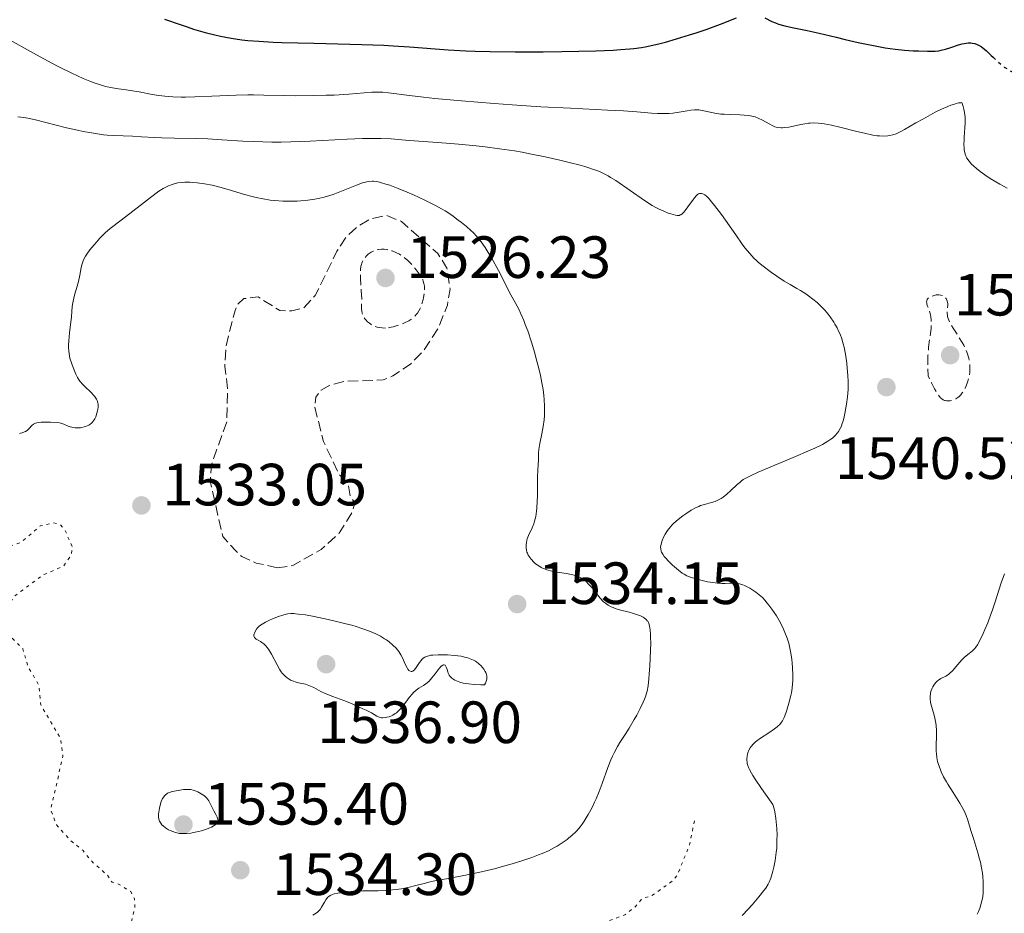
# Model space of a CAD drawing. Units: metres. Extents: x 678434 to 681881, y 4756200 to 4758603.
# Drawn here: x 678773 to 678938, y 4757358 to 4757508 of the extents above; entities that cross this region are included whole.
import ezdxf

# ---------------------------------------------------------------- set-up
doc = ezdxf.new("R2010")
doc.units = ezdxf.units.M
doc.header["$MEASUREMENT"] = 0
doc.linetypes.add('DGN Style 3', pattern=[2.435891, 1.739922, -0.695969])
doc.linetypes.add('DGN Style 5', pattern=[1.217945, 0.521977, -0.695969])
for name, color, linetype, lineweight in [('Cota de punto acotado terreno', 7, 'Continuous', 0), ('Curva de nivel auxiliar', 30, 'DGN Style 5', 0), ('Curva de nivel de depresión auxiliar', 9, 'DGN Style 3', 0), ('Curva de nivel de depresión intermedia', 30, 'DGN Style 3', 0), ('Curva de nivel directora', 30, 'Continuous', 30), ('Curva de nivel directora no vista', 30, 'DGN Style 5', 30), ('Curva de nivel intermedia', 30, 'Continuous', 0), ('Punto acotado terreno (símbolo)', 7, 'Continuous', 0)]:
    doc.layers.add(name, color=color, linetype=linetype, lineweight=lineweight)
doc.styles.add('Style-Arial', font='arial.ttf')

# ---------------------------------------------------------------- blocks, each defined once
blk = doc.blocks.new('5PATER')
at = {"layer": 'Punto acotado terreno (símbolo)', "linetype": 'Continuous', "lineweight": 0}
h = blk.add_hatch(color=51, dxfattribs=at)
edge = h.paths.add_edge_path()
edge.add_ellipse((0, 0), major_axis=(-0.11, -0.111), ratio=0.999422, start_angle=0, end_angle=360)

msp = doc.modelspace()

# ---------------------------------------------------------------- linework, layer by layer
at = {"layer": 'Curva de nivel auxiliar', "color": 30, "linetype": 'DGN Style 5', "lineweight": 0, "flags": 128}
for points, elevation in [([(678670.14, 4757408.11), (678670.49, 4757408.2), (678677.48, 4757411.38), (678679.42, 4757413.38), (678681.64, 4757416.39), (678681.93, 4757417.34), (678681.69, 4757421.74), (678682.41, 4757424.4), (678683.66, 4757427.24), (678683.57, 4757429.25), (678684.54, 4757430.72), (678685.78, 4757431.65), (678686.75, 4757431.62), (678689.39, 4757430.35), (678690.65, 4757430.57), (678690.78, 4757429.31), (678690.09, 4757427.46), (678690.63, 4757425.64), (678692.32, 4757424.52), (678694.37, 4757424.36), (678697.03, 4757423.4), (678697.79, 4757421.37), (678699.12, 4757420.16), (678700.46, 4757420.31), (678701.34, 4757420.97), (678701.64, 4757421.36), (678701.4, 4757423.39), (678701.96, 4757424.3), (678704.53, 4757426.98), (678705.56, 4757427.31), (678706.24, 4757426.49), (678706.65, 4757425.27), (678706.37, 4757420.24), (678707.39, 4757418.33), (678708.97, 4757416.39), (678709.42, 4757414.38), (678710.3, 4757414.78), (678711.39, 4757415.97), (678714.3, 4757416.78), (678715.36, 4757416.34), (678717.4, 4757414.72), (678721.77, 4757413.58), (678722.45, 4757413.67), (678723.77, 4757415.37), (678726.91, 4757417.49), (678727.48, 4757418.36), (678726.98, 4757423.47), (678728.17, 4757427.07), (678730.4, 4757430.37), (678730.96, 4757431.9), (678731.18, 4757433.45), (678730.81, 4757436.28), (678731.38, 4757437.58), (678732.52, 4757437.47), (678734.56, 4757435.5), (678735.4, 4757432.76), (678736.39, 4757432.36), (678738.48, 4757432.41), (678739.95, 4757431.86), (678741.99, 4757429.4), (678744.31, 4757428.3), (678745.33, 4757427.48), (678746.77, 4757425.8), (678747.39, 4757424.34), (678748.69, 4757423.62), (678749.97, 4757421.93), (678751.83, 4757420.78), (678753.41, 4757421.15), (678755.42, 4757422.41), (678756.7, 4757422.49), (678757.55, 4757422.3), (678758.99, 4757420.99), (678764.04, 4757419.07), (678765.48, 4757418.97), (678768.29, 4757419.59), (678770.27, 4757419.47), (678772.94, 4757420.39), (678776.13, 4757423.13), (678778.34, 4757423.67), (678779.44, 4757423.39), (678780.27, 4757422.47), (678781.54, 4757419.57), (678781.31, 4757418.17), (678780.04, 4757416.39), (678776.53, 4757414.84), (678771.75, 4757411.29), (678770.13, 4757408.45), (678769.95, 4757406.88), (678771.36, 4757404.3), (678773.2, 4757402.46), (678774.06, 4757399.44), (678775.89, 4757396.37), (678776.2, 4757393.05), (678779.54, 4757387.4), (678779.94, 4757384.37), (678777.88, 4757375.39), (678778.84, 4757372.82), (678781.24, 4757370.2), (678783.33, 4757368.49), (678785.02, 4757366.42), (678787.42, 4757364.37)], 1532.5), ([(678886.2, 4757373.49), (678885.36, 4757369.44), (678883.31, 4757364.36), (678882.67, 4757363.5), (678878.86, 4757360.78), (678877.44, 4757360.48), (678876.29, 4757359.06), (678874.48, 4757357.69), (678871.44, 4757356.52), (678867.42, 4757354.24), (678865.76, 4757353.63), (678864.64, 4757353.43), (678861.89, 4757353.8), (678854.58, 4757352.23), (678847.37, 4757351.51), (678843.4, 4757350.28), (678842.21, 4757349.31), (678841.38, 4757348.07), (678839.72, 4757347.57), (678838.98, 4757347.89), (678838.41, 4757348.82), (678837.52, 4757349.43), (678834.35, 4757349.61), (678828.73, 4757350.54), (678824.06, 4757350.06), (678819.4, 4757348.46), (678814.41, 4757347.45), (678813.38, 4757346.41), (678813.61, 4757343.25), (678813.34, 4757341.23), (678813.92, 4757339.39), (678816.06, 4757337.02), (678817.37, 4757336.34), (678819.9, 4757335.83), (678826.49, 4757335.37), (678830.53, 4757336.04), (678834.43, 4757337.4), (678837.44, 4757337.39), (678842.16, 4757334.41), (678842.66, 4757333.26), (678842.69, 4757331.75), (678841.77, 4757329.44), (678840.44, 4757328.39), (678838.48, 4757327.92), (678837.96, 4757327.42), (678838.22, 4757326.16), (678839.37, 4757325.32), (678840.74, 4757325.58), (678843.08, 4757324.42), (678844.26, 4757322.49), (678844.32, 4757320.2), (678845.06, 4757319), (678845.16, 4757318.02), (678846.92, 4757315.39), (678849.34, 4757314.31), (678853.38, 4757311.64), (678856.04, 4757312.06), (678857.45, 4757313.65), (678861.42, 4757314.82), (678863.52, 4757316.69), (678867.45, 4757319.45), (678868.62, 4757319.51), (678871.51, 4757318.04), (678873.42, 4757317.8), (678875.19, 4757318.33)], 1537.5), ([(678787.42, 4757364.37), (678788.21, 4757363.16), (678789.41, 4757362.81), (678791.35, 4757361.59), (678792, 4757360.39), (678792.06, 4757358.98), (678791.44, 4757356.39), (678790.77, 4757355.56), (678788.47, 4757354.08), (678786.07, 4757353.3), (678784.85, 4757352.39), (678784.99, 4757351.95), (678789.41, 4757347.37), (678792.77, 4757345.35), (678794.82, 4757343.34), (678796.46, 4757340.44), (678796.7, 4757337.25), (678795.9, 4757335.48), (678793.57, 4757332.68), (678788.96, 4757330.94), (678780.09, 4757329.13), (678770.29, 4757328.56), (678764.74, 4757327.59), (678763.47, 4757327.31), (678759.82, 4757325.42), (678752.49, 4757323.63), (678750.76, 4757320.33), (678750.21, 4757317.53), (678750.28, 4757316.14), (678751.26, 4757314.2), (678755.08, 4757312.07), (678755.88, 4757310.86), (678756.13, 4757309.01), (678755.69, 4757306.72), (678754.53, 4757303.62), (678754.77, 4757302.8), (678755.49, 4757302.04), (678757.31, 4757301.3), (678759.99, 4757299.42), (678760.45, 4757299.29), (678761.43, 4757300.4), (678762.77, 4757300.59), (678765.03, 4757300.05), (678767.55, 4757300.21), (678770.45, 4757299.96), (678773.42, 4757298.38), (678776.3, 4757298.6), (678781.61, 4757298.3), (678783.34, 4757298.48), (678785.94, 4757299.91)], 1532.5)]:
    msp.add_lwpolyline(points, dxfattribs=dict(at, elevation=elevation))
at = {"layer": 'Curva de nivel de depresión auxiliar', "color": 9, "linetype": 'DGN Style 3', "lineweight": 0, "elevation": 1532.5, "flags": 128}
msp.add_lwpolyline([(678816.06, 4757416.1), (678812.44, 4757416.89), (678810.02, 4757418.01), (678809.01, 4757418.94), (678806.85, 4757421.35), (678804.69, 4757430.73), (678804.93, 4757433.42), (678805.98, 4757436.38), (678807.52, 4757440.63), (678807.65, 4757446.26), (678807.18, 4757450.02), (678807.38, 4757453.45), (678808.92, 4757459.4), (678809.32, 4757460.4), (678810.37, 4757461.39), (678812.81, 4757461.68), (678816.42, 4757459.37), (678818.47, 4757459.34), (678820.42, 4757459.79), (678822.4, 4757461.93), (678826.05, 4757469.37), (678827.57, 4757471.69), (678829.45, 4757473.43), (678831.45, 4757474.71), (678834.31, 4757475.41), (678836.9, 4757474.37), (678843.04, 4757468.96), (678844.54, 4757466.52), (678845.09, 4757462.98), (678844.62, 4757460.29), (678843.07, 4757456.36), (678840.58, 4757452.59), (678838.42, 4757450.35), (678835.44, 4757448.38), (678833.81, 4757447.7), (678827.33, 4757447.46), (678824.94, 4757446.88), (678823.38, 4757446), (678822.47, 4757444.79), (678822.31, 4757443.12), (678823.8, 4757437.34), (678826.43, 4757431.81), (678827.89, 4757430.36), (678828.29, 4757428.2), (678829.05, 4757426.98), (678828.61, 4757425.4), (678826.42, 4757421.92), (678823.4, 4757419.15), (678818.65, 4757416.48), (678816.06, 4757416.1)], dxfattribs=at)
at = {"layer": 'Curva de nivel de depresión intermedia', "color": 30, "linetype": 'DGN Style 3', "lineweight": 0, "flags": 128}
for points, elevation in [([(678834.21, 4757456.44), (678833.64, 4757456.45), (678833.13, 4757456.52), (678832.82, 4757456.6), (678832.24, 4757456.81), (678831.73, 4757457.08), (678831.5, 4757457.24), (678831.17, 4757457.5), (678830.88, 4757457.8), (678830.74, 4757457.97), (678830.52, 4757458.3), (678830.42, 4757458.5), (678830.3, 4757458.86), (678830.21, 4757459.33), (678830.19, 4757459.61), (678830.17, 4757460.28), (678830.19, 4757460.68), (678830.24, 4757461.37), (678830.12, 4757462.76), (678830.06, 4757463.56), (678829.99, 4757464.86), (678829.99, 4757465.38), (678830.01, 4757466.22), (678830.09, 4757466.83), (678830.16, 4757467.15), (678830.22, 4757467.33), (678830.35, 4757467.64), (678830.47, 4757467.87), (678830.75, 4757468.29), (678831.07, 4757468.64), (678831.3, 4757468.85), (678831.46, 4757468.97), (678831.8, 4757469.19), (678832.16, 4757469.37), (678832.34, 4757469.45), (678832.62, 4757469.54), (678833.07, 4757469.64), (678833.53, 4757469.69), (678833.76, 4757469.7), (678834.01, 4757469.69), (678834.5, 4757469.63), (678835, 4757469.52), (678835.33, 4757469.43), (678835.97, 4757469.18), (678836.57, 4757468.88), (678836.86, 4757468.7), (678837.29, 4757468.39), (678837.95, 4757467.8), (678838.65, 4757467.08), (678839.1, 4757466.56), (678839.39, 4757466.21), (678839.88, 4757465.56), (678840.28, 4757464.93), (678840.47, 4757464.57), (678840.56, 4757464.34), (678840.69, 4757463.91), (678840.77, 4757463.47), (678840.79, 4757463.23), (678840.79, 4757462.86), (678840.72, 4757462.23), (678840.61, 4757461.57), (678840.53, 4757461.23), (678840.39, 4757460.7), (678840.13, 4757459.96), (678840.03, 4757459.74), (678839.82, 4757459.33), (678839.6, 4757458.97), (678839.44, 4757458.75), (678839.09, 4757458.36), (678838.71, 4757458.03), (678838.5, 4757457.87), (678838.13, 4757457.64), (678837.43, 4757457.3), (678836.63, 4757456.99), (678836.19, 4757456.85), (678835.51, 4757456.65), (678834.84, 4757456.51), (678834.51, 4757456.47), (678834.21, 4757456.44)], 1530), ([(678928.63, 4757444.19), (678928.38, 4757444.22), (678928.25, 4757444.26), (678928.03, 4757444.37), (678927.8, 4757444.54), (678927.67, 4757444.66), (678927.38, 4757444.98), (678927.23, 4757445.18), (678926.98, 4757445.55), (678926.6, 4757446.18), (678926.4, 4757446.55), (678926.07, 4757447.2), (678925.51, 4757448.37), (678925.45, 4757449.62), (678925.44, 4757450.41), (678925.49, 4757451.89), (678925.6, 4757453.22), (678925.89, 4757455.49), (678926, 4757456.43), (678926.03, 4757456.84), (678926.04, 4757457.42), (678926.03, 4757457.76), (678925.97, 4757458.37), (678925.92, 4757458.63), (678925.8, 4757459.1), (678925.67, 4757459.5), (678925.42, 4757460.13), (678925.31, 4757460.47), (678925.27, 4757460.63), (678925.26, 4757460.84), (678925.28, 4757461.03), (678925.36, 4757461.24), (678925.54, 4757461.46), (678925.67, 4757461.56), (678925.99, 4757461.74), (678926.37, 4757461.88), (678926.89, 4757462), (678927.15, 4757462.03), (678927.33, 4757462.03), (678927.65, 4757461.99), (678927.94, 4757461.9), (678928.11, 4757461.82), (678928.21, 4757461.75), (678928.39, 4757461.59), (678928.54, 4757461.4), (678928.6, 4757461.29), (678928.68, 4757461.12), (678928.76, 4757460.82), (678928.8, 4757460.49), (678928.8, 4757460.3), (678928.76, 4757459.89), (678928.71, 4757459.27), (678928.71, 4757458.93), (678928.75, 4757458.56), (678928.79, 4757458.37), (678928.87, 4757458.06), (678928.98, 4757457.75), (678929.31, 4757457.09), (678929.72, 4757456.4), (678930.65, 4757454.96), (678931.24, 4757454.02), (678931.5, 4757453.54), (678931.85, 4757452.83), (678932.14, 4757452.1), (678932.26, 4757451.73), (678932.35, 4757451.35), (678932.48, 4757450.59), (678932.54, 4757449.83), (678932.53, 4757449.32), (678932.51, 4757448.99), (678932.42, 4757448.34), (678932.35, 4757447.99), (678932.16, 4757447.32), (678931.93, 4757446.71), (678931.76, 4757446.34), (678931.4, 4757445.71), (678931.26, 4757445.51), (678930.99, 4757445.17), (678930.71, 4757444.91), (678930.53, 4757444.76), (678930.15, 4757444.53), (678929.75, 4757444.35), (678929.54, 4757444.28), (678929.2, 4757444.21), (678928.83, 4757444.19), (678928.63, 4757444.19)], 1540)]:
    msp.add_lwpolyline(points, dxfattribs=dict(at, elevation=elevation))
at = {"layer": 'Curva de nivel directora', "color": 30, "linetype": 'Continuous', "lineweight": 30, "elevation": 1550, "flags": 128}
for points in [[(678797.04, 4757508.41), (678799.65, 4757507.5), (678800.85, 4757507.11), (678801.94, 4757506.76), (678803.85, 4757506.19), (678805.48, 4757505.77), (678806.45, 4757505.55), (678808.23, 4757505.22), (678810.04, 4757504.96), (678811.06, 4757504.84), (678812.92, 4757504.7), (678815.32, 4757504.57), (678816.78, 4757504.52), (678822.17, 4757504.36), (678830.25, 4757504.15), (678833.91, 4757504.02), (678835.51, 4757503.95), (678838.28, 4757503.79), (678844.78, 4757503.29), (678847.71, 4757503.12), (678849.29, 4757503.04), (678851.82, 4757502.96), (678856.03, 4757502.9), (678860.73, 4757502.92), (678863.9, 4757502.96), (678869.62, 4757503.11), (678872.53, 4757503.23), (678873.73, 4757503.31), (678875.3, 4757503.43), (678876, 4757503.51), (678877.3, 4757503.68), (678877.93, 4757503.78), (678879.17, 4757504.02), (678880.43, 4757504.32), (678881.31, 4757504.55), (678883.2, 4757505.09), (678885.34, 4757505.76), (678886.46, 4757506.12), (678888.16, 4757506.7), (678890.56, 4757507.58), (678893.27, 4757508.65)], [(678898.03, 4757508.62), (678899.19, 4757508.05), (678899.82, 4757507.78), (678900.33, 4757507.6), (678901.43, 4757507.3), (678902.62, 4757507.04), (678904.31, 4757506.71), (678905.18, 4757506.53), (678907.18, 4757506.08), (678910.03, 4757505.37), (678911.56, 4757504.99), (678913.74, 4757504.49), (678914.87, 4757504.25), (678916.58, 4757503.91), (678918.29, 4757503.62), (678919.13, 4757503.5), (678919.96, 4757503.39), (678921.54, 4757503.23), (678923.01, 4757503.12), (678923.9, 4757503.07), (678925.42, 4757503.04), (678926.67, 4757503.06), (678927.31, 4757503.12), (678927.7, 4757503.18), (678928.44, 4757503.36), (678929.36, 4757503.66), (678930.62, 4757504.08), (678931.22, 4757504.26), (678931.94, 4757504.4), (678932.26, 4757504.43), (678932.72, 4757504.43), (678932.94, 4757504.41), (678933.37, 4757504.32), (678933.78, 4757504.17), (678933.99, 4757504.07), (678934.42, 4757503.82), (678934.71, 4757503.61), (678935.34, 4757503.08), (678936.14, 4757502.31), (678936.47, 4757502)]]:
    msp.add_lwpolyline(points, dxfattribs=at)
at = {"layer": 'Curva de nivel directora no vista', "color": 30, "linetype": 'DGN Style 5', "lineweight": 30, "elevation": 1550, "flags": 128}
msp.add_lwpolyline([(678936.47, 4757502), (678936.93, 4757501.55), (678937.34, 4757501.17), (678937.99, 4757500.62), (678938.32, 4757500.37), (678939.02, 4757499.91), (678939.75, 4757499.5), (678940.27, 4757499.24), (678941.38, 4757498.75), (678942.65, 4757498.26), (678943.37, 4757498.01), (678944.64, 4757497.61), (678947.06, 4757496.92), (678953.6, 4757495.21), (678955.78, 4757494.59), (678956.78, 4757494.29), (678957.7, 4757493.99), (678959.31, 4757493.4), (678960.47, 4757492.91)], dxfattribs=at)
at = {"layer": 'Curva de nivel intermedia', "color": 30, "linetype": 'Continuous', "lineweight": 0, "flags": 128}
for points, elevation in [([(678770.04, 4757505.45), (678775.52, 4757502.41), (678778.09, 4757501.02), (678779.27, 4757500.4), (678781.44, 4757499.33), (678783.35, 4757498.46), (678784.48, 4757497.99), (678785.18, 4757497.72), (678786.45, 4757497.29), (678787.1, 4757497.11), (678788.26, 4757496.84), (678789.3, 4757496.68), (678790.6, 4757496.52), (678791.25, 4757496.44), (678792.78, 4757496.17), (678794.96, 4757495.76), (678796.08, 4757495.58), (678797.11, 4757495.46), (678797.63, 4757495.41), (678798.46, 4757495.36), (678799.81, 4757495.32), (678800.54, 4757495.31), (678802.16, 4757495.34), (678805, 4757495.45), (678809.11, 4757495.62), (678811.08, 4757495.67), (678812, 4757495.67), (678813.76, 4757495.64), (678817.21, 4757495.55), (678819.06, 4757495.52), (678822.14, 4757495.55), (678824.24, 4757495.61), (678825.6, 4757495.66), (678828.06, 4757495.8), (678831.89, 4757496.12), (678832.85, 4757496.16), (678833.31, 4757496.16), (678833.78, 4757496.14), (678834.73, 4757496.05), (678838.24, 4757495.56), (678840.63, 4757495.28), (678842.52, 4757495.08), (678847.02, 4757494.67), (678852.51, 4757494.22), (678855.55, 4757493.99), (678860.37, 4757493.69), (678865.34, 4757493.43), (678871.58, 4757493.13), (678874.26, 4757492.98), (678876.52, 4757492.82), (678878.96, 4757492.63), (678879.98, 4757492.57), (678881.34, 4757492.55), (678881.95, 4757492.57), (678882.54, 4757492.62), (678883.64, 4757492.77), (678884.97, 4757493.01), (678885.59, 4757493.1), (678886.2, 4757493.16), (678886.49, 4757493.16), (678886.93, 4757493.14), (678887.22, 4757493.11), (678887.8, 4757493.02), (678889.63, 4757492.62), (678890.64, 4757492.46), (678891.18, 4757492.41), (678892.31, 4757492.36), (678893.84, 4757492.33), (678894.58, 4757492.29), (678895.29, 4757492.22), (678895.62, 4757492.17), (678896.09, 4757492.06), (678896.39, 4757491.97), (678896.93, 4757491.78), (678897.65, 4757491.43), (678898.78, 4757490.78), (678899.39, 4757490.45), (678899.73, 4757490.32), (678899.94, 4757490.26), (678900.35, 4757490.19), (678900.78, 4757490.16), (678901.01, 4757490.16), (678901.4, 4757490.18), (678902.07, 4757490.27), (678902.88, 4757490.44), (678904.11, 4757490.71), (678904.76, 4757490.83), (678905.36, 4757490.91), (678905.68, 4757490.94), (678906.18, 4757490.95), (678907.03, 4757490.92)], 1545), ([(678907.03, 4757490.92), (678908.04, 4757490.8), (678908.62, 4757490.7), (678909.25, 4757490.58), (678910.65, 4757490.26), (678913.53, 4757489.54), (678914.79, 4757489.23), (678916.23, 4757488.92), (678916.94, 4757488.8), (678917.35, 4757488.76), (678918.05, 4757488.74), (678918.71, 4757488.77), (678919.05, 4757488.82), (678919.58, 4757488.95), (678920.15, 4757489.15), (678920.46, 4757489.29), (678920.79, 4757489.45), (678921.53, 4757489.84), (678923.45, 4757490.95), (678924.71, 4757491.67), (678926.71, 4757492.75), (678927.77, 4757493.27), (678928.81, 4757493.73), (678929.31, 4757493.93), (678929.94, 4757494.14), (678930.23, 4757494.23), (678930.65, 4757494.32), (678931.03, 4757494.37), (678931.2, 4757494.38), (678931.43, 4757493.73), (678931.54, 4757493.28), (678931.6, 4757492.97), (678931.68, 4757492.36), (678931.72, 4757491.9), (678931.73, 4757490.98), (678931.7, 4757490.11), (678931.58, 4757488.57), (678931.55, 4757488.1), (678931.53, 4757487.33), (678931.55, 4757486.75), (678931.58, 4757486.44), (678931.68, 4757485.95), (678931.81, 4757485.53), (678931.89, 4757485.33), (678932.05, 4757485.03), (678932.39, 4757484.54), (678932.83, 4757484.03), (678933.12, 4757483.74), (678933.63, 4757483.27), (678934.27, 4757482.76), (678934.64, 4757482.49), (678935.04, 4757482.21), (678935.94, 4757481.63), (678936.9, 4757481.04), (678937.55, 4757480.67), (678938.81, 4757479.97)], 1545), ([(678772.37, 4757491.97), (678773.39, 4757491.86), (678774.04, 4757491.75), (678775.33, 4757491.48), (678780.56, 4757490.14), (678782.4, 4757489.72), (678783.34, 4757489.53), (678784.75, 4757489.27), (678786.1, 4757489.06), (678786.75, 4757488.98), (678787.36, 4757488.91), (678788.52, 4757488.82), (678791.64, 4757488.71), (678793.15, 4757488.62), (678795.35, 4757488.49), (678796.6, 4757488.44), (678798.74, 4757488.41), (678802.25, 4757488.35), (678804.34, 4757488.26), (678806.69, 4757488.12), (678810.2, 4757487.91), (678812.09, 4757487.82), (678815.1, 4757487.74), (678816.66, 4757487.74), (678818.27, 4757487.76), (678821.54, 4757487.88), (678827.74, 4757488.21)], 1540), ([(678827.74, 4757488.21), (678830.37, 4757488.32), (678831.51, 4757488.34), (678833.48, 4757488.33), (678835.16, 4757488.26), (678838.19, 4757488.03), (678840.66, 4757487.85), (678844.42, 4757487.58), (678846.49, 4757487.41), (678849.45, 4757487.12), (678851.01, 4757486.94), (678853.42, 4757486.62), (678855.93, 4757486.24), (678857.21, 4757486.02), (678858.5, 4757485.78), (678861.09, 4757485.26), (678863.56, 4757484.7), (678865.1, 4757484.32), (678866.95, 4757483.83), (678867.76, 4757483.6), (678868.57, 4757483.35), (678869.05, 4757483.19), (678869.92, 4757482.87), (678870.31, 4757482.71), (678871.02, 4757482.39), (678871.67, 4757482.05), (678872.09, 4757481.8), (678872.95, 4757481.26), (678877.8, 4757477.9), (678879.11, 4757477.08), (678879.83, 4757476.68), (678880.27, 4757476.45), (678881.04, 4757476.1), (678881.8, 4757475.79), (678882.24, 4757475.64), (678883, 4757475.44), (678883.28, 4757475.39), (678883.42, 4757475.38), (678883.61, 4757475.4), (678883.82, 4757475.47), (678883.92, 4757475.52), (678884.14, 4757475.68), (678884.25, 4757475.79), (678884.44, 4757475.99), (678884.63, 4757476.23), (678885.07, 4757476.83), (678886.01, 4757478.14), (678886.47, 4757478.68), (678886.73, 4757478.91), (678886.85, 4757479), (678887.05, 4757479.08), (678887.26, 4757479.11), (678887.37, 4757479.1), (678887.6, 4757479.04), (678887.73, 4757478.98), (678887.93, 4757478.85), (678888.22, 4757478.61), (678888.38, 4757478.46), (678888.65, 4757478.19), (678889.08, 4757477.69), (678889.58, 4757477.07), (678890.72, 4757475.55), (678893.15, 4757472.1), (678894.24, 4757470.58), (678894.7, 4757469.96), (678895.5, 4757468.96), (678896.18, 4757468.21), (678896.61, 4757467.8), (678896.9, 4757467.54), (678897.52, 4757467.04), (678899.18, 4757465.79), (678900.07, 4757465.16), (678901.29, 4757464.34), (678902.29, 4757463.75), (678903.43, 4757463.11), (678904.03, 4757462.76), (678904.91, 4757462.18), (678905.39, 4757461.85), (678906.1, 4757461.3), (678906.82, 4757460.71), (678907.16, 4757460.4), (678907.49, 4757460.08), (678908.11, 4757459.43), (678908.68, 4757458.77), (678909.03, 4757458.32), (678909.64, 4757457.43), (678909.84, 4757457.1), (678910.2, 4757456.45), (678910.51, 4757455.81), (678910.69, 4757455.4), (678910.98, 4757454.62), (678911.24, 4757453.79), (678911.37, 4757453.24), (678911.6, 4757452.02), (678911.81, 4757450.51), (678911.9, 4757449.7), (678912, 4757448.47), (678912.05, 4757447.43), (678912.05, 4757446.91), (678912.04, 4757446.12), (678911.94, 4757444.86)], 1540), ([(678785.67, 4757442.1), (678785.77, 4757442.48), (678785.82, 4757442.73), (678785.87, 4757443.2), (678785.87, 4757443.65), (678785.84, 4757443.85), (678785.73, 4757444.22), (678785.6, 4757444.46), (678785.5, 4757444.62), (678785.23, 4757444.96), (678784.62, 4757445.62), (678783.69, 4757446.54), (678783.28, 4757446.96), (678782.8, 4757447.51), (678782.54, 4757447.86), (678782.4, 4757448.1), (678782.1, 4757448.67), (678781.64, 4757449.79), (678781.42, 4757450.41), (678781.13, 4757451.36), (678780.97, 4757452.17), (678780.92, 4757452.57), (678780.88, 4757453.21), (678780.88, 4757453.55), (678780.92, 4757454.31), (678781.06, 4757455.63), (678781.3, 4757457.47), (678781.4, 4757458.29), (678781.46, 4757459.28), (678781.5, 4757460.02), (678781.54, 4757460.38), (678781.64, 4757460.97), (678781.91, 4757461.99), (678782.36, 4757463.51), (678782.57, 4757464.27), (678782.8, 4757465.35), (678783.04, 4757466.65), (678783.18, 4757467.22), (678783.36, 4757467.76), (678783.47, 4757468.01), (678783.73, 4757468.52), (678783.95, 4757468.86), (678784.49, 4757469.61), (678785.18, 4757470.47), (678785.57, 4757470.91), (678786.17, 4757471.58), (678787.07, 4757472.48), (678787.89, 4757473.19), (678789.74, 4757474.59), (678793.65, 4757477.64), (678794.67, 4757478.43), (678796.09, 4757479.46), (678796.8, 4757479.92), (678797.15, 4757480.12), (678797.72, 4757480.39), (678798.32, 4757480.62), (678798.67, 4757480.73), (678799.29, 4757480.86), (678800.03, 4757480.95), (678800.46, 4757480.97), (678801.31, 4757480.97), (678801.78, 4757480.95), (678802.53, 4757480.89), (678803.74, 4757480.73), (678805.03, 4757480.5), (678805.7, 4757480.34), (678806.37, 4757480.17), (678807.75, 4757479.78), (678810.48, 4757478.93), (678811.8, 4757478.56), (678812.43, 4757478.41), (678813.64, 4757478.16), (678814.8, 4757477.98), (678815.54, 4757477.89), (678816.94, 4757477.79), (678818.42, 4757477.77), (678819.36, 4757477.8), (678819.97, 4757477.84), (678821.16, 4757477.95), (678822.34, 4757478.12), (678822.94, 4757478.23), (678823.87, 4757478.45), (678824.86, 4757478.74), (678825.39, 4757478.92), (678827.08, 4757479.58), (678829.33, 4757480.49), (678830.32, 4757480.85), (678831.08, 4757481.06), (678831.43, 4757481.12), (678831.95, 4757481.16), (678832.22, 4757481.15), (678832.77, 4757481.09), (678833.23, 4757480.99), (678833.56, 4757480.9), (678834.29, 4757480.68), (678834.92, 4757480.46), (678836.34, 4757479.92), (678837.88, 4757479.29), (678838.92, 4757478.84), (678840.86, 4757477.96), (678841.5, 4757477.64)], 1535), ([(678841.5, 4757477.64), (678842.64, 4757477.06), (678843.63, 4757476.51), (678844.23, 4757476.14), (678845.36, 4757475.41), (678846.47, 4757474.62), (678847.02, 4757474.21), (678847.82, 4757473.55), (678848.58, 4757472.86), (678848.95, 4757472.5), (678849.57, 4757471.84), (678849.88, 4757471.48), (678850.33, 4757470.92), (678851, 4757469.97), (678851.34, 4757469.44), (678852.06, 4757468.24), (678853.22, 4757466.11), (678855.33, 4757462.01), (678856.02, 4757460.72), (678856.69, 4757459.49), (678857, 4757458.83), (678857.48, 4757457.72), (678857.73, 4757457.05), (678858.14, 4757455.95), (678858.77, 4757454.06), (678859.33, 4757452.2), (678859.59, 4757451.25), (678859.96, 4757449.83), (678860.28, 4757448.46), (678860.42, 4757447.82), (678860.53, 4757447.21), (678860.72, 4757446.08), (678860.84, 4757445.06), (678860.9, 4757444.43), (678860.96, 4757443.28), (678860.97, 4757442.24), (678860.95, 4757441.74), (678860.9, 4757440.99), (678860.75, 4757439.84), (678860.51, 4757438.62), (678860.17, 4757437.02), (678860.05, 4757436.32), (678860.01, 4757436), (678859.98, 4757435.45), (678859.98, 4757434.54), (678859.98, 4757434.14), (678859.93, 4757433.53), (678859.83, 4757432.38), (678859.8, 4757431.53), (678859.79, 4757429.85), (678859.78, 4757428.15), (678859.76, 4757427.3), (678859.69, 4757426.13), (678859.63, 4757425.6), (678859.49, 4757424.7), (678859.3, 4757423.94), (678859.16, 4757423.51), (678858.87, 4757422.79), (678858.28, 4757421.53), (678858.07, 4757420.94), (678858.02, 4757420.74), (678857.94, 4757420.31), (678857.91, 4757420.02), (678857.9, 4757419.45), (678857.94, 4757419.06), (678858.02, 4757418.7), (678858.08, 4757418.54), (678858.23, 4757418.21), (678858.36, 4757418), (678858.7, 4757417.54), (678859.18, 4757417.04), (678859.47, 4757416.78), (678859.99, 4757416.4), (678860.4, 4757416.16), (678860.62, 4757416.05), (678860.98, 4757415.9), (678861.37, 4757415.76), (678862.22, 4757415.53), (678863.09, 4757415.36), (678864.68, 4757415.1), (678865.52, 4757414.94), (678865.94, 4757414.84), (678866.18, 4757414.77), (678866.62, 4757414.6), (678867.07, 4757414.4), (678867.3, 4757414.26), (678867.67, 4757414.01), (678868.07, 4757413.67), (678868.28, 4757413.46), (678868.96, 4757412.69), (678869.9, 4757411.52), (678870.36, 4757410.97), (678870.92, 4757410.37), (678871.21, 4757410.12), (678871.67, 4757409.79), (678872.21, 4757409.5), (678872.52, 4757409.38), (678872.86, 4757409.26), (678873.61, 4757409.03), (678875.2, 4757408.62), (678875.94, 4757408.42)], 1535), ([(678911.94, 4757444.86), (678911.79, 4757443.63), (678911.69, 4757442.99), (678911.51, 4757442.06), (678911.32, 4757441.19), (678911.22, 4757440.8), (678911.02, 4757440.18), (678910.91, 4757439.9), (678910.74, 4757439.52), (678910.44, 4757439.01), (678910.26, 4757438.78), (678909.86, 4757438.33), (678909.41, 4757437.93), (678909.14, 4757437.72), (678908.66, 4757437.4), (678907.73, 4757436.86), (678906.47, 4757436.23), (678905.69, 4757435.88), (678902.81, 4757434.63), (678898.66, 4757432.91), (678896.93, 4757432.17), (678895.65, 4757431.59), (678895.17, 4757431.35), (678894.42, 4757430.92), (678894.04, 4757430.65), (678893.81, 4757430.47), (678893.38, 4757430.09), (678892.28, 4757429.03), (678891.66, 4757428.48), (678891.02, 4757427.97), (678890.69, 4757427.76), (678890.35, 4757427.57), (678889.69, 4757427.27), (678889.04, 4757427.05), (678887.88, 4757426.74), (678887.24, 4757426.55), (678886.94, 4757426.43), (678886.48, 4757426.22), (678885.66, 4757425.76), (678884.73, 4757425.17), (678884.23, 4757424.82), (678883.47, 4757424.24), (678882.75, 4757423.62), (678882.43, 4757423.3), (678882.14, 4757422.98), (678881.64, 4757422.34), (678881.26, 4757421.73), (678881.06, 4757421.34), (678880.77, 4757420.67), (678880.58, 4757420.09), (678880.52, 4757419.78), (678880.5, 4757419.6), (678880.52, 4757419.25), (678880.61, 4757418.9), (678880.68, 4757418.7), (678880.85, 4757418.38), (678881.11, 4757418.01), (678881.28, 4757417.8), (678881.95, 4757417.09), (678882.47, 4757416.59), (678882.83, 4757416.26), (678883.53, 4757415.67), (678884.15, 4757415.2), (678884.45, 4757415.01), (678884.94, 4757414.76), (678885.21, 4757414.64), (678885.85, 4757414.41), (678886.9, 4757414.1), (678887.49, 4757413.95), (678888.4, 4757413.75), (678889.29, 4757413.6), (678889.7, 4757413.54), (678890.09, 4757413.5), (678890.78, 4757413.47), (678891.39, 4757413.47), (678892.1, 4757413.51), (678892.42, 4757413.52), (678893.02, 4757413.51), (678893.32, 4757413.48), (678893.79, 4757413.38), (678894.32, 4757413.21), (678894.62, 4757413.1), (678895.2, 4757412.82), (678895.52, 4757412.65), (678896.02, 4757412.35), (678896.54, 4757411.99), (678896.81, 4757411.78), (678897.35, 4757411.32), (678897.62, 4757411.06), (678898.04, 4757410.63), (678898.44, 4757410.16), (678898.71, 4757409.82), (678899.24, 4757409.11), (678899.98, 4757407.98), (678900.43, 4757407.22), (678900.71, 4757406.71), (678901.19, 4757405.74), (678901.42, 4757405.22), (678901.79, 4757404.27), (678902.06, 4757403.38), (678902.2, 4757402.82)], 1540), ([(678772.64, 4757438.69), (678772.8, 4757438.72), (678773.09, 4757438.8), (678773.48, 4757438.95), (678773.66, 4757439.05), (678773.92, 4757439.21), (678774.28, 4757439.52), (678774.74, 4757440.01), (678775.02, 4757440.25), (678775.35, 4757440.44), (678775.55, 4757440.51), (678775.77, 4757440.56), (678776.26, 4757440.62), (678776.8, 4757440.62), (678777.85, 4757440.57), (678779.06, 4757440.52), (678779.57, 4757440.42), (678780.08, 4757440.24), (678780.81, 4757439.94), (678781.19, 4757439.81), (678781.72, 4757439.68), (678782, 4757439.65), (678782.43, 4757439.63), (678782.88, 4757439.66), (678783.11, 4757439.7), (678783.52, 4757439.79), (678783.73, 4757439.85), (678784.03, 4757439.97), (678784.32, 4757440.12), (678784.47, 4757440.22), (678784.74, 4757440.43), (678784.86, 4757440.55), (678785.04, 4757440.76), (678785.2, 4757440.99), (678785.3, 4757441.16), (678785.47, 4757441.52), (678785.67, 4757442.1)], 1535), ([(678938.34, 4757415.06), (678937.81, 4757413.53), (678936.78, 4757410.35), (678936.28, 4757408.84), (678936.03, 4757408.14), (678935.54, 4757406.84), (678935.08, 4757405.71), (678934.79, 4757405.05), (678934.28, 4757403.97), (678933.81, 4757403.11), (678933.53, 4757402.71), (678933.35, 4757402.49), (678932.96, 4757402.11), (678932.44, 4757401.69), (678931.64, 4757401.03), (678931.2, 4757400.61), (678930.52, 4757399.83), (678929.91, 4757399.11), (678929.6, 4757398.77), (678929.14, 4757398.33), (678928.92, 4757398.15), (678928.48, 4757397.87), (678927.66, 4757397.44), (678927.28, 4757397.2), (678927.1, 4757397.05), (678926.77, 4757396.71), (678926.48, 4757396.31), (678926.32, 4757396.03), (678926.22, 4757395.83), (678926.05, 4757395.43), (678925.93, 4757395.03), (678925.89, 4757394.82), (678925.85, 4757394.51), (678925.85, 4757394.01), (678925.91, 4757393.47), (678925.97, 4757393.18), (678926.24, 4757392.23), (678926.53, 4757391.28), (678926.66, 4757390.77), (678926.82, 4757389.96), (678926.87, 4757389.54), (678926.92, 4757388.68), (678926.92, 4757387.81), (678926.87, 4757386.18), (678926.87, 4757385.24), (678926.9, 4757384.8), (678926.97, 4757384.15), (678927.1, 4757383.51), (678927.19, 4757383.17), (678927.4, 4757382.55), (678927.52, 4757382.23), (678927.73, 4757381.72), (678928.12, 4757380.93), (678928.58, 4757380.09), (678928.84, 4757379.65), (678929.7, 4757378.29), (678930.87, 4757376.47), (678931.36, 4757375.6), (678931.56, 4757375.2), (678931.9, 4757374.41), (678932.17, 4757373.62), (678932.69, 4757371.89), (678933.18, 4757370.34), (678933.88, 4757368.11), (678934.17, 4757367.04), (678934.3, 4757366.53), (678934.5, 4757365.58), (678934.64, 4757364.71), (678934.7, 4757364.17), (678934.78, 4757363.17), (678934.8, 4757362.28)], 1545), ([(678843.99, 4757401.46), (678843.06, 4757401.46), (678842.2, 4757401.41), (678841.83, 4757401.36), (678841.5, 4757401.29), (678841.31, 4757401.24), (678840.97, 4757401.1), (678840.82, 4757401.03), (678840.57, 4757400.85), (678840.34, 4757400.65), (678840.21, 4757400.49), (678839.95, 4757400.15), (678839.37, 4757399.29), (678839.07, 4757398.93), (678838.88, 4757398.75), (678838.79, 4757398.68), (678838.65, 4757398.62), (678838.51, 4757398.62), (678838.25, 4757398.74), (678838.17, 4757398.82), (678838, 4757399.02), (678837.84, 4757399.27), (678837.54, 4757399.87), (678837.07, 4757400.91), (678836.78, 4757401.46), (678836.44, 4757402.02), (678836.23, 4757402.29), (678836, 4757402.56), (678835.47, 4757403.09), (678834.85, 4757403.61), (678834.38, 4757403.94), (678834.06, 4757404.15), (678833.36, 4757404.57), (678832.6, 4757404.96), (678832.19, 4757405.15), (678831.53, 4757405.42), (678830.41, 4757405.83), (678829.09, 4757406.25), (678828.34, 4757406.46), (678827.52, 4757406.68), (678825.77, 4757407.11), (678824.56, 4757407.39), (678822.23, 4757407.87), (678820.74, 4757408.15), (678819.56, 4757408.31), (678819.08, 4757408.35), (678818.79, 4757408.37), (678818.27, 4757408.37), (678817.81, 4757408.32), (678817.51, 4757408.27), (678816.92, 4757408.13), (678816.19, 4757407.9), (678815.19, 4757407.51), (678814.71, 4757407.29), (678814.03, 4757406.96), (678813.74, 4757406.79), (678813.47, 4757406.62), (678813.03, 4757406.3), (678812.7, 4757405.98), (678812.52, 4757405.78), (678812.27, 4757405.37), (678812.15, 4757405.11), (678812.11, 4757404.98), (678812.07, 4757404.79), (678812.08, 4757404.61), (678812.16, 4757404.36), (678812.32, 4757404.18), (678812.46, 4757404.08), (678812.82, 4757403.88), (678813.21, 4757403.66), (678813.43, 4757403.52), (678813.76, 4757403.27), (678814.1, 4757402.93), (678814.27, 4757402.74), (678814.52, 4757402.39), (678815.01, 4757401.57), (678815.97, 4757399.75), (678816.45, 4757398.92), (678816.69, 4757398.57), (678816.85, 4757398.36), (678817.18, 4757397.99), (678817.34, 4757397.83), (678817.67, 4757397.54), (678818.02, 4757397.32), (678818.25, 4757397.19), (678818.73, 4757396.98), (678819.01, 4757396.89), (678819.58, 4757396.74), (678820.75, 4757396.48), (678821.33, 4757396.3), (678821.61, 4757396.19), (678822.16, 4757395.93), (678823.36, 4757395.28), (678824.08, 4757394.94), (678825.33, 4757394.42), (678827.22, 4757393.73), (678828.19, 4757393.36), (678829.58, 4757392.77), (678830.43, 4757392.37), (678830.95, 4757392.12), (678831.84, 4757391.65)], 1535), ([(678875.94, 4757408.42), (678876.77, 4757408.14), (678877.12, 4757408), (678877.57, 4757407.76), (678877.76, 4757407.64), (678878.1, 4757407.37), (678878.26, 4757407.18), (678878.34, 4757407.08), (678878.44, 4757406.89), (678878.58, 4757406.52), (678878.69, 4757406), (678878.73, 4757405.67), (678878.8, 4757404.84), (678878.83, 4757404.33), (678878.86, 4757403.43), (678878.68, 4757399.58), (678878.59, 4757398.19), (678878.52, 4757397.42), (678878.39, 4757396.2), (678878.23, 4757395.3), (678878.1, 4757394.82), (678878.01, 4757394.53), (678877.79, 4757393.96), (678877.58, 4757393.47), (678877.07, 4757392.41), (678876.49, 4757391.29), (678876.07, 4757390.54), (678875.19, 4757389.07), (678874.53, 4757388.03), (678873.67, 4757386.68), (678873.26, 4757386), (678872.68, 4757384.93), (678872.41, 4757384.36), (678872.14, 4757383.76), (678871.65, 4757382.5), (678870.68, 4757379.79), (678870.16, 4757378.41), (678869.66, 4757377.21), (678869.39, 4757376.62), (678868.98, 4757375.76), (678868.33, 4757374.55), (678867.65, 4757373.46), (678867.31, 4757372.96), (678866.97, 4757372.51), (678866.74, 4757372.23), (678866.27, 4757371.71), (678865.56, 4757371.03), (678865.08, 4757370.62), (678864.76, 4757370.37), (678864.1, 4757369.9), (678863.08, 4757369.25), (678862.53, 4757368.93), (678861.62, 4757368.46), (678860.57, 4757367.99), (678859.98, 4757367.75), (678858.81, 4757367.31), (678858.18, 4757367.09), (678857.16, 4757366.75), (678855.5, 4757366.25), (678853.7, 4757365.75), (678852.76, 4757365.5), (678849.84, 4757364.82), (678847.95, 4757364.41), (678844.83, 4757363.81), (678843.4, 4757363.57), (678842.24, 4757363.37), (678841.71, 4757363.26), (678840.73, 4757362.98), (678839.12, 4757362.54), (678838.24, 4757362.32), (678836.89, 4757362.07), (678835.99, 4757361.94), (678835.4, 4757361.87), (678834.24, 4757361.78), (678832.99, 4757361.74), (678831.29, 4757361.73), (678830.38, 4757361.7), (678828.4, 4757361.58), (678827.44, 4757361.49), (678826.2, 4757361.32), (678825.57, 4757361.19), (678825.32, 4757361.11), (678824.9, 4757360.93), (678824.67, 4757360.78), (678824.54, 4757360.66), (678824.3, 4757360.4), (678824.18, 4757360.22), (678823.93, 4757359.83), (678823.45, 4757358.98), (678823.2, 4757358.58), (678822.94, 4757358.28), (678822.8, 4757358.14), (678822.54, 4757357.95), (678822.01, 4757357.65)], 1535), ([(678902.2, 4757402.82), (678902.41, 4757401.73), (678902.57, 4757400.63), (678902.63, 4757400.08), (678902.7, 4757399.26), (678902.76, 4757398.08), (678902.75, 4757397.07), (678902.72, 4757396.57), (678902.64, 4757395.81), (678902.51, 4757395.02), (678902.43, 4757394.6), (678902.1, 4757393.29), (678901.75, 4757392.14), (678901.56, 4757391.61), (678901.28, 4757390.91), (678901, 4757390.35), (678900.86, 4757390.12), (678900.54, 4757389.71), (678900.29, 4757389.47), (678900.1, 4757389.31), (678899.66, 4757388.97), (678898.71, 4757388.33), (678897.33, 4757387.41), (678896.72, 4757386.97), (678896.47, 4757386.77), (678896.05, 4757386.38), (678895.74, 4757386.03), (678895.58, 4757385.81), (678895.34, 4757385.38), (678895.17, 4757384.95), (678895.11, 4757384.73), (678895.04, 4757384.36), (678895.01, 4757383.93), (678895.01, 4757383.69), (678895.04, 4757383.36), (678895.07, 4757383.17), (678895.17, 4757382.82), (678895.34, 4757382.38), (678895.46, 4757382.12), (678895.79, 4757381.5), (678896, 4757381.13), (678896.39, 4757380.51), (678897.45, 4757378.93), (678898.15, 4757377.96), (678899.41, 4757376.26), (678899.61, 4757375.52), (678899.72, 4757375), (678899.9, 4757373.91), (678899.96, 4757373.35), (678900.05, 4757372.21), (678900.09, 4757371.07), (678900.08, 4757370.33), (678900.03, 4757368.92), (678899.97, 4757368.18), (678899.8, 4757366.85), (678899.57, 4757365.7), (678899.4, 4757365.02), (678899.28, 4757364.61), (678899.03, 4757363.87), (678898.74, 4757363.16), (678898.58, 4757362.83), (678898.2, 4757362.19), (678897.89, 4757361.75), (678897.04, 4757360.7), (678895.88, 4757359.37), (678895.22, 4757358.65), (678894.2, 4757357.58)], 1540), ([(678831.84, 4757391.65), (678832.77, 4757391.11), (678833.15, 4757390.94), (678833.41, 4757390.87), (678833.55, 4757390.85), (678833.77, 4757390.84), (678834.21, 4757390.87), (678834.45, 4757390.92), (678834.83, 4757391.03), (678835.23, 4757391.19), (678835.43, 4757391.29), (678835.84, 4757391.54), (678836.04, 4757391.68), (678836.34, 4757391.93), (678836.63, 4757392.22), (678837.19, 4757392.86), (678838.22, 4757394.24), (678838.71, 4757394.84), (678838.94, 4757395.09), (678839.4, 4757395.5), (678839.83, 4757395.81), (678840.59, 4757396.27), (678841.03, 4757396.57), (678841.24, 4757396.73), (678841.54, 4757397.01), (678842.02, 4757397.55), (678842.55, 4757398.24), (678843.27, 4757399.16), (678843.6, 4757399.51), (678843.84, 4757399.7), (678843.96, 4757399.75), (678844.11, 4757399.76), (678844.25, 4757399.68), (678844.44, 4757399.39), (678844.5, 4757399.25), (678844.58, 4757398.98), (678844.69, 4757398.59), (678844.77, 4757398.37), (678844.94, 4757398.03), (678845.11, 4757397.8), (678845.21, 4757397.69), (678845.39, 4757397.52), (678845.69, 4757397.3), (678845.87, 4757397.2), (678846.17, 4757397.05), (678846.72, 4757396.84), (678847.3, 4757396.69), (678847.64, 4757396.62), (678848.19, 4757396.53), (678849.14, 4757396.43), (678850.26, 4757396.38), (678850.89, 4757396.37), (678851.04, 4757396.66), (678851.12, 4757396.85), (678851.23, 4757397.19), (678851.26, 4757397.35), (678851.28, 4757397.65), (678851.25, 4757397.93), (678851.21, 4757398.11), (678851.08, 4757398.45), (678850.98, 4757398.64), (678850.75, 4757399), (678850.49, 4757399.35), (678850.3, 4757399.56), (678849.92, 4757399.94), (678849.53, 4757400.25), (678849.34, 4757400.38), (678849.02, 4757400.55), (678848.48, 4757400.79), (678847.88, 4757400.98), (678847.53, 4757401.07), (678846.94, 4757401.19), (678845.83, 4757401.34), (678844.63, 4757401.44), (678843.99, 4757401.46)], 1535), ([(678800.7, 4757378.8), (678800.24, 4757378.75), (678799.32, 4757378.58), (678798.33, 4757378.41), (678797.85, 4757378.27), (678797.55, 4757378.13), (678797.4, 4757378.04), (678797.2, 4757377.89), (678797.03, 4757377.7), (678796.92, 4757377.56), (678796.72, 4757377.25), (678796.48, 4757376.73), (678796.36, 4757376.36), (678796.17, 4757375.61), (678796.06, 4757374.94), (678796.04, 4757374.63), (678796.05, 4757374.2), (678796.1, 4757373.8), (678796.16, 4757373.62), (678796.22, 4757373.45), (678796.39, 4757373.13), (678796.61, 4757372.84), (678796.79, 4757372.66), (678797.22, 4757372.32), (678797.72, 4757372.01), (678797.99, 4757371.87), (678798.43, 4757371.68), (678798.88, 4757371.53), (678799.12, 4757371.46), (678799.54, 4757371.38), (678799.76, 4757371.36), (678800.12, 4757371.34), (678800.74, 4757371.36), (678801.48, 4757371.45), (678801.92, 4757371.52), (678802.78, 4757371.7), (678803.25, 4757371.81), (678803.95, 4757372.03), (678804.64, 4757372.3), (678804.96, 4757372.45), (678805.37, 4757372.69), (678805.55, 4757372.81), (678805.81, 4757373.02), (678806.13, 4757373.37), (678806.07, 4757373.63), (678805.88, 4757374.12), (678805.65, 4757374.59), (678805.32, 4757375.2), (678805.16, 4757375.51), (678804.73, 4757376.43), (678804.48, 4757376.88), (678804.16, 4757377.31), (678803.97, 4757377.51), (678803.74, 4757377.71), (678803.22, 4757378.06), (678802.64, 4757378.37), (678802.37, 4757378.48), (678801.84, 4757378.66), (678801.46, 4757378.75), (678801.2, 4757378.79), (678800.7, 4757378.8)], 1535), ([(678934.8, 4757362.28), (678934.8, 4757361.86), (678934.76, 4757361.27), (678934.64, 4757360.43), (678934.46, 4757359.63), (678934.31, 4757359.14), (678934.2, 4757358.82), (678933.98, 4757358.26), (678933.74, 4757357.77)], 1545)]:
    msp.add_lwpolyline(points, dxfattribs=dict(at, elevation=elevation))

# ---------------------------------------------------------------- block references
at = {"layer": 'Punto acotado terreno (símbolo)', "color": 7, "linetype": 'Continuous', "lineweight": 0, "xscale": 10, "yscale": 10, "zscale": 10}
for p in [(678834.22, 4757464.87, 1526.23), (678929.22, 4757451.87, 1536.37), (678918.49, 4757446.5, 1540.52), (678793.15, 4757426.59, 1533.05), (678856.37, 4757409.99, 1534.15), (678824.22, 4757399.87, 1536.9), (678800.22, 4757372.87, 1535.4), (678809.79, 4757365.19, 1534.3)]:
    msp.add_blockref('5PATER', p, dxfattribs=at)

# ---------------------------------------------------------------- texts
at = {"layer": 'Cota de punto acotado terreno', "color": 7, "linetype": 'Continuous', "lineweight": 0, "style": 'Style-Arial'}
for s, p in [('1526.23', (678837.72, 4757464.87, 1526.23)), ('1536.37', (678929.85, 4757458.55, 1536.37)), ('1540.52', (678909.86, 4757431.04, 1540.52)), ('1533.05', (678796.65, 4757426.59, 1533.05)), ('1534.15', (678859.87, 4757409.99, 1534.15)), ('1536.90', (678822.73, 4757386.59, 1536.9)), ('1535.40', (678803.72, 4757372.87, 1535.4)), ('1534.30', (678815.18, 4757361.02, 1534.3))]:
    msp.add_text(s, height=7, dxfattribs=at).set_placement(p)

doc.saveas('drawing.dxf')
